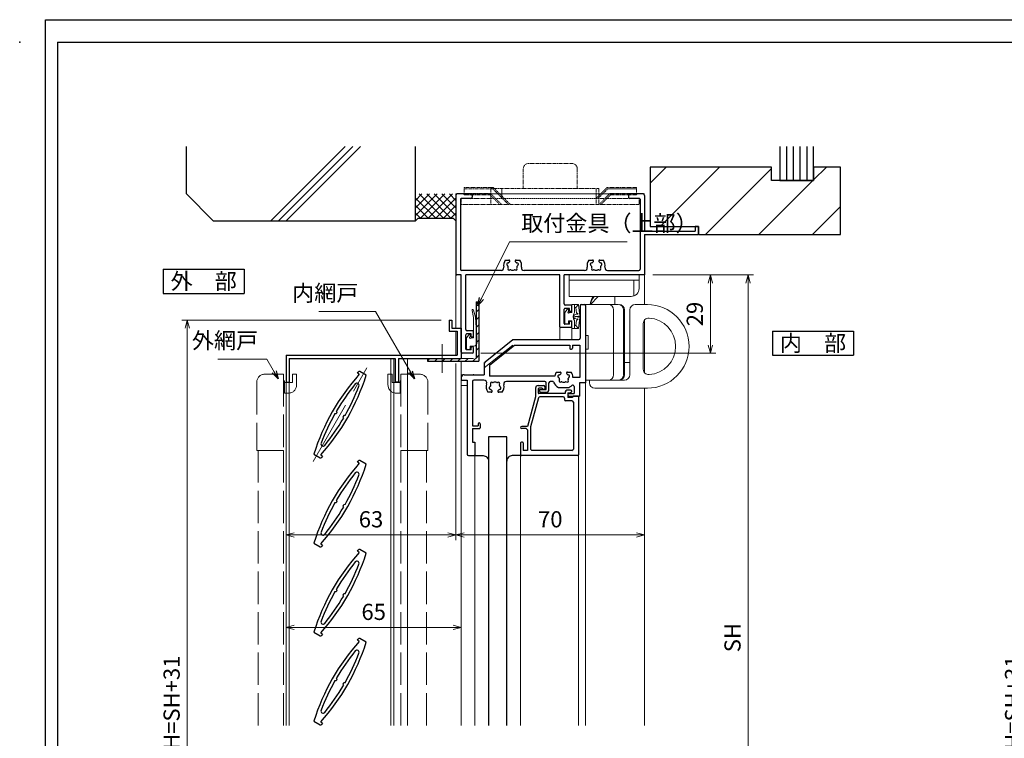
# Model space of a CAD drawing. Units: millimetres. Extents: x 26 to 839, y -5 to 567.
# Drawn here: x 26 to 391, y 300 to 566 of the extents above; entities that cross this region are included whole.
import ezdxf
from ezdxf.enums import TextEntityAlignment as Align

# ---------------------------------------------------------------- set-up
doc = ezdxf.new("R2010")
doc.units = ezdxf.units.MM
doc.header["$MEASUREMENT"] = 0
for name, pattern in [('ACAD_ISO02W100', [15, 12, -3]), ('ACAD_ISO04W100', [30, 24, -3, 0, -3]), ('DASHED', [0.75, 0.5, -0.25])]:
    doc.linetypes.add(name, pattern=pattern)
doc.layers.get('0').update_dxf_attribs({"lineweight": 25})
doc.layers.get('Defpoints').update_dxf_attribs({"lineweight": 25})
for name, color, linetype, lineweight in [('003', 2, 'Continuous', 25), ('006', 4, 'ACAD_ISO04W100', 20), ('007', 4, 'ACAD_ISO02W100', 20), ('010', 4, 'Continuous', 20), ('TOS_K1', 3, 'Continuous', 20), ('TOS_K2', 2, 'DASHED', 9), ('TOS_M1', 7, 'Continuous', 9), ('TOS_S3', 21, 'Continuous', 20), ('TOS_zGL', 6, 'Continuous', 30), ('TOS_zSR', 6, 'Continuous', 30)]:
    doc.layers.add(name, color=color, linetype=linetype, lineweight=lineweight)
for name, color, linetype in [('_0-0_図枠', 7, 'Continuous'), ('TOS_S1', 4, 'Continuous'), ('YSS_H19_K', 3, 'Continuous')]:
    doc.layers.add(name, color=color, linetype=linetype)
doc.styles.add('AT_VECTOR', font='romans.shx', dxfattribs={"bigfont": 'extfont.shx'})
doc.styles.add('DIM', font='romans.shx', dxfattribs={"width": 0.75, "bigfont": 'extfont.shx'})
doc.dimstyles.new('DIM', dxfattribs={"dimscale": 2, "dimtxt": 3, "dimasz": 1.5, "dimexe": 1, "dimexo": 1.5, "dimgap": 1, "dimtad": 1, "dimdsep": 46, "dimtxsty": 'DIM', "dimblk": 'OPEN30', "dimcen": 0, "dimclrd": 4, "dimclre": 4, "dimclrt": 7, "dimadec": 0, "dimazin": 0, "dimtfac": 1, "dimtmove": 0, "dimatfit": 3, "dimldrblk": 'OPEN30', "dimfxl": 0, "dimlwd": 20, "dimlwe": 20, "dimarcsym": 0})

# ---------------------------------------------------------------- blocks, each defined once
blk = doc.blocks.new('_Open30')
at = {"color": 0, "linetype": 'ByBlock', "lineweight": -2}
for p, q in [((-1, 0.27), (0, 0)), ((0, 0), (-1, -0.27)), ((0, 0), (-1, 0))]:
    blk.add_line(p, q, dxfattribs=at)
blk = doc.blocks.new('REF-TO-1Y529', base_point=(96.66, 206.88))
at = {"layer": 'TOS_S1', "ltscale": 0.7}
for p, q in [((26.66, 236.38), (26.66, 207.18)), ((29.46, 236.88), (27.16, 236.88)), ((28.31, 234.93), (28.31, 209.03)), ((32.16, 235.23), (28.61, 235.23)), ((32.16, 236.88), (29.86, 236.88)), ((32.66, 236.38), (32.66, 235.73)), ((90.66, 236.38), (90.66, 235.73)), ((93.46, 236.88), (91.16, 236.88)), ((94.71, 235.23), (91.16, 235.23)), ((96.16, 236.88), (93.86, 236.88)), ((95.01, 234.93), (95.01, 209.03)), ((96.66, 236.38), (96.66, 223.08)), ((96.66, 223.08), (115.46, 223.08)), ((116.66, 224.88), (115.46, 224.88)), ((115.46, 224.88), (115.46, 223.08)), ((116.66, 222.18), (116.66, 224.88)), ((96.66, 221.88), (116.36, 221.88)), ((96.66, 221.88), (96.66, 206.88)), ((43.39, 208.53), (28.81, 208.53)), ((74.39, 208.53), (51.93, 208.53)), ((82.93, 208.53), (94.51, 208.53)), ((28.66, 206.88), (26.96, 206.88)), ((28.66, 178.18), (28.66, 206.88)), ((65.16, 206.88), (30.31, 206.88)), ((30.31, 186.68), (30.31, 206.88)), ((65.16, 187.68), (65.16, 206.88)), ((96.66, 206.88), (66.81, 206.88)), ((66.81, 196.18), (66.81, 206.88)), ((66.81, 188.88), (66.81, 194.18)), ((68.76, 194.48), (67.11, 194.48)), ((69.36, 195.68), (67.31, 195.68)), ((68.76, 193.58), (68.76, 194.48)), ((69.66, 193.78), (69.66, 195.38)), ((69.16, 193.28), (69.06, 193.28)), ((69.36, 187.38), (65.46, 187.38)), ((68.76, 188.58), (67.11, 188.58)), ((68.76, 188.58), (68.76, 189.48)), ((69.16, 189.78), (69.06, 189.78)), ((69.66, 187.68), (69.66, 189.28)), ((30.31, 179.38), (30.31, 184.68)), ((32.26, 184.98), (30.61, 184.98)), ((32.86, 186.18), (30.81, 186.18)), ((32.26, 184.08), (32.26, 184.98)), ((32.66, 183.78), (32.56, 183.78)), ((33.16, 184.28), (33.16, 185.88)), ((32.26, 179.08), (30.61, 179.08)), ((32.26, 179.08), (32.26, 179.98)), ((32.66, 180.28), (32.56, 180.28)), ((33.16, 178.18), (33.16, 179.78)), ((32.86, 177.88), (28.96, 177.88))]:
    blk.add_line(p, q, dxfattribs=at)
at = {"layer": 'TOS_S1'}
for p, q in [((29.46, 236.88), (29.66, 236.68)), ((29.66, 236.68), (29.86, 236.88)), ((93.46, 236.88), (93.66, 236.68)), ((93.66, 236.68), (93.86, 236.88)), ((44.97, 212.38), (46.29, 212.38)), ((49.03, 212.38), (50.35, 212.38)), ((75.97, 212.38), (77.29, 212.38)), ((80.03, 212.38), (81.35, 212.38))]:
    blk.add_line(p, q, dxfattribs=at)
at = {"layer": 'TOS_S1', "ltscale": 0.7}
for centre, radius, start, end in [((27.16, 236.38), 0.5, 90, 180), ((28.61, 234.93), 0.3, 90, 180), ((32.16, 236.38), 0.5, 0, 90), ((32.16, 235.73), 0.5, 270, 0), ((91.16, 236.38), 0.5, 90, 180), ((91.16, 235.73), 0.5, 180, 270), ((94.71, 234.93), 0.3, 0, 90), ((96.16, 236.38), 0.5, 0, 90), ((116.36, 222.18), 0.3, 270, 0), ((28.81, 209.03), 0.5, 180, 270), ((94.51, 209.03), 0.5, 270, 0), ((26.96, 207.18), 0.3, 180, 270), ((67.31, 196.18), 0.5, 180, 270), ((67.11, 194.18), 0.3, 90, 180), ((69.06, 193.58), 0.3, 180, 270), ((69.16, 193.78), 0.5, 270, 0), ((69.36, 195.38), 0.3, 0, 90), ((30.81, 186.68), 0.5, 180, 270), ((65.46, 187.68), 0.3, 180, 270), ((67.11, 188.88), 0.3, 180, 270), ((69.06, 189.48), 0.3, 90, 180), ((69.16, 189.28), 0.5, 0, 90), ((69.36, 187.68), 0.3, 270, 0), ((30.61, 184.68), 0.3, 90, 180), ((32.56, 184.08), 0.3, 180, 270), ((32.66, 184.28), 0.5, 270, 0), ((32.86, 185.88), 0.3, 0, 90), ((30.61, 179.38), 0.3, 180, 270), ((32.56, 179.98), 0.3, 90, 180), ((32.66, 179.78), 0.5, 0, 90), ((28.96, 178.18), 0.3, 180, 270), ((32.86, 178.18), 0.3, 270, 0)]:
    blk.add_arc(centre, radius, start, end, dxfattribs=at)
at = {"layer": 'TOS_S1'}
for centre, radius, start, end in [((47.66, 210.38), 3.35, 143.3436, 191.2682), ((46.29, 212), 0.376, 310.1841, 90), ((49.03, 212), 0.376, 90, 229.8159), ((47.66, 210.38), 3.35, 348.7318, 36.6564), ((78.66, 210.38), 3.35, 143.3436, 191.2682), ((77.29, 212), 0.376, 310.1841, 90), ((80.03, 212), 0.376, 90, 229.8159), ((78.66, 210.38), 3.35, 348.7318, 36.6564), ((43.39, 209.53), 1, 270, 11.2682), ((45.97, 210.83), 0.5, 85.2866, 244.7134), ((45.63, 210.1), 0.3, 7.5799, 64.7134), ((46.42, 209.14), 0.5, 145.2866, 304.7134), ((47.66, 210.38), 1.75, 187.5799, 202.4201), ((46.04, 211.63), 0.3, 265.2866, 322.4201), ((45.77, 209.59), 0.3, 325.2866, 22.4201), ((47.66, 210.38), 1.75, 130.1841, 142.4201), ((46.88, 208.48), 0.3, 67.5799, 124.7134), ((47.66, 210.38), 1.75, 247.5799, 292.4201), ((48.44, 208.48), 0.3, 55.2866, 112.4201), ((48.9, 209.14), 0.5, 235.2866, 34.7134), ((47.66, 210.38), 1.75, 37.5799, 49.8159), ((49.28, 211.63), 0.3, 217.5799, 274.7134), ((49.56, 209.59), 0.3, 157.5799, 214.7134), ((47.66, 210.38), 1.75, 337.5799, 352.4201), ((49.35, 210.83), 0.5, 295.2866, 94.7134), ((49.69, 210.1), 0.3, 115.2866, 172.4201), ((51.93, 209.53), 1, 168.7318, 270), ((74.39, 209.53), 1, 270, 11.2682), ((76.97, 210.83), 0.5, 85.2866, 244.7134), ((76.63, 210.1), 0.3, 7.5799, 64.7134), ((77.42, 209.14), 0.5, 145.2866, 304.7134), ((78.66, 210.38), 1.75, 187.5799, 202.4201), ((77.04, 211.63), 0.3, 265.2866, 322.4201), ((76.77, 209.59), 0.3, 325.2866, 22.4201), ((78.66, 210.38), 1.75, 130.1841, 142.4201), ((77.88, 208.48), 0.3, 67.5799, 124.7134), ((78.66, 210.38), 1.75, 247.5799, 292.4201), ((79.44, 208.48), 0.3, 55.2866, 112.4201), ((79.9, 209.14), 0.5, 235.2866, 34.7134), ((78.66, 210.38), 1.75, 37.5799, 49.8159), ((80.28, 211.63), 0.3, 217.5799, 274.7134), ((80.56, 209.59), 0.3, 157.5799, 214.7134), ((78.66, 210.38), 1.75, 337.5799, 352.4201), ((80.35, 210.83), 0.5, 295.2866, 94.7134), ((80.69, 210.1), 0.3, 115.2866, 172.4201), ((82.93, 209.53), 1, 168.7318, 270)]:
    blk.add_arc(centre, radius, start, end, dxfattribs=at)
blk = doc.blocks.new('REF-TO-1Y759', base_point=(25.4, 95.22))
at = {"layer": 'TOS_S1', "ltscale": 0.7}
for p, q in [((31.9, 121.22), (33.9, 121.22)), ((34.4, 120.72), (34.4, 120.02)), ((30.9, 117.02), (27.9, 106.02)), ((30.9, 120.22), (30.9, 117.02)), ((31.9, 119.92), (31.9, 118.52)), ((33.4, 120.22), (32.2, 120.22)), ((41.9, 118.22), (32.2, 118.22)), ((41.2, 117.02), (32.53, 117.02)), ((33.4, 120.22), (33.4, 119.72)), ((34.1, 119.72), (33.4, 119.72)), ((41.9, 118.52), (41.9, 118.22)), ((43.9, 119.52), (42.9, 119.52)), ((42.9, 118.52), (43.7, 118.52)), ((42.9, 118.52), (42.9, 116.72)), ((43.7, 118.52), (44.4, 118.82)), ((44.4, 118.82), (44.4, 119.02)), ((44.6, 116.92), (44.6, 116.72)), ((46.9, 117.22), (44.9, 117.22)), ((46.9, 117.22), (46.9, 95.52)), ((32.04, 116.65), (29.1, 105.86)), ((41.7, 116.52), (41.7, 116.02)), ((44.45, 115.52), (42.2, 115.52)), ((44.6, 116.72), (42.9, 116.72)), ((44.95, 115.02), (44.95, 97.67)), ((27.9, 106.02), (25.8, 106.02)), ((25.4, 105.62), (25.4, 105.62)), ((27.4, 105.22), (25.8, 105.22)), ((27.9, 104.72), (27.9, 97.17)), ((29.1, 105.86), (29.1, 97.67)), ((25.4, 99.92), (25.4, 95.52)), ((26.1, 100.22), (25.7, 100.22)), ((26.4, 99.92), (26.4, 97.17)), ((46.6, 95.22), (25.7, 95.22)), ((27.9, 97.17), (26.4, 97.17)), ((44.45, 97.17), (29.6, 97.17))]:
    blk.add_line(p, q, dxfattribs=at)
for centre, radius, start, end in [((31.9, 120.22), 1, 90, 180), ((33.9, 120.72), 0.5, 0, 90), ((32.2, 119.92), 0.3, 90, 180), ((32.2, 118.52), 0.3, 180, 270), ((32.53, 116.52), 0.5, 90, 164.7449), ((34.1, 120.02), 0.3, 270, 0), ((41.2, 116.52), 0.5, 0, 90), ((42.9, 118.52), 1, 90, 180), ((43.9, 119.02), 0.5, 0, 90), ((44.9, 116.92), 0.3, 90, 180), ((42.2, 116.02), 0.5, 180, 270), ((44.45, 115.02), 0.5, 0, 90), ((25.8, 105.62), 0.4, 90, 180), ((25.8, 105.62), 0.4, 180, 270), ((27.4, 104.72), 0.5, 0, 90), ((25.7, 99.92), 0.3, 90, 180), ((26.1, 99.92), 0.3, 0, 90), ((25.7, 95.52), 0.3, 180, 270), ((29.6, 97.67), 0.5, 180, 270), ((44.45, 97.67), 0.5, 270, 0), ((46.6, 95.52), 0.3, 270, 0)]:
    blk.add_arc(centre, radius, start, end, dxfattribs=at)
blk = doc.blocks.new('REF-TO-1Y762', base_point=(67.46, 185.46))
at = {"layer": 'TOS_S1', "ltscale": 0.7}
for p, q in [((107.01, 241.46), (108.16, 241.46)), ((108.46, 241.16), (108.46, 212.46)), ((106.51, 240.96), (106.51, 228.96)), ((71.34, 220.26), (81.51, 228.46)), ((72.96, 219), (82.21, 226.46)), ((81.51, 228.46), (106.01, 228.46)), ((82.21, 226.46), (102.66, 226.46)), ((102.66, 226.46), (102.66, 225.26)), ((103.66, 226.46), (106.46, 226.46)), ((103.66, 226.46), (103.66, 225.26)), ((106.46, 226.46), (106.46, 214.46)), ((102.96, 224.96), (103.36, 224.96)), ((70.96, 219.48), (70.96, 215.46)), ((72.96, 219), (72.96, 214.96)), ((62.46, 214.46), (62.46, 213.46)), ((62.46, 213.46), (64.66, 213.46)), ((63.46, 215.46), (70.96, 215.46)), ((64.66, 213.46), (64.66, 185.96)), ((66.61, 212.96), (66.61, 196.46)), ((70.87, 213.46), (67.11, 213.46)), ((97.15, 214.96), (72.96, 214.96)), ((93.46, 212.96), (79.19, 212.96)), ((93.96, 209.96), (93.96, 212.46)), ((94.96, 209.96), (94.96, 212.46)), ((96.2, 212.96), (95.46, 212.96)), ((106.46, 214.46), (103.81, 214.46)), ((106.26, 212.46), (106.26, 207.46)), ((108.46, 212.46), (106.26, 212.46)), ((91.46, 209.96), (93.96, 209.96)), ((91.46, 209.46), (91.46, 209.96)), ((91.96, 208.96), (93.96, 208.96)), ((98.47, 210.76), (102.45, 210.76)), ((101.96, 208.46), (104.26, 208.46)), ((101.96, 208.46), (101.96, 207.96)), ((104.26, 211.11), (104.26, 208.46)), ((102.46, 207.46), (106.26, 207.46)), ((68.66, 197.26), (68.66, 196.46)), ((69.46, 197.26), (69.46, 195.76)), ((66.61, 196.46), (68.66, 196.46)), ((66.61, 195.46), (69.16, 195.46)), ((66.61, 195.46), (66.61, 190.46)), ((66.61, 190.46), (67.46, 190.46)), ((67.46, 190.46), (67.46, 185.76)), ((65.16, 185.46), (67.16, 185.46))]:
    blk.add_line(p, q, dxfattribs=at)
at = {"layer": 'TOS_S1'}
for p, q in [((97.77, 216.46), (99.09, 216.46)), ((101.83, 216.46), (103.15, 216.46)), ((73.59, 208.96), (72.27, 208.96)), ((77.65, 208.96), (76.33, 208.96))]:
    blk.add_line(p, q, dxfattribs=at)
at = {"layer": 'TOS_S1', "ltscale": 0.7}
for centre, radius, start, end in [((107.01, 240.96), 0.5, 90, 180), ((108.16, 241.16), 0.3, 0, 90), ((106.01, 228.96), 0.5, 270, 0), ((102.96, 225.26), 0.3, 180, 270), ((103.36, 225.26), 0.3, 270, 0), ((71.96, 219.48), 1, 128.5271, 180), ((63.46, 214.46), 1, 90, 180), ((67.11, 212.96), 0.5, 90, 180), ((93.46, 212.46), 0.5, 0, 90), ((95.46, 212.46), 0.5, 90, 180), ((96.2, 212.46), 0.5, 25.1843, 90), ((100.46, 214.46), 4.2, 205.1843, 241.7575), ((91.96, 209.46), 0.5, 180, 270), ((93.96, 209.96), 1, 270, 0), ((100.46, 214.46), 4.2, 298.2425, 314.598), ((103.76, 211.11), 0.5, 0, 134.598), ((102.46, 207.96), 0.5, 180, 270), ((69.06, 197.26), 0.4, 0, 180), ((69.16, 195.76), 0.3, 270, 0), ((65.16, 185.96), 0.5, 180, 270), ((67.16, 185.76), 0.3, 270, 0)]:
    blk.add_arc(centre, radius, start, end, dxfattribs=at)
at = {"layer": 'TOS_S1'}
for centre, radius, start, end in [((100.46, 214.46), 3.35, 143.3436, 171.4163), ((98.84, 215.71), 0.3, 265.2866, 322.4201), ((100.46, 214.46), 1.75, 130.1841, 142.4201), ((99.09, 216.08), 0.376, 310.1841, 90), ((101.83, 216.08), 0.376, 90, 229.8159), ((100.46, 214.46), 1.75, 37.5799, 49.8159), ((102.09, 215.71), 0.3, 217.5799, 274.7134), ((100.46, 214.46), 3.35, 0, 36.6564), ((70.87, 212.46), 1, 339.8287, 90), ((74.96, 210.96), 3.35, 159.8287, 216.6564), ((73.72, 212.2), 0.5, 55.2866, 214.7134), ((73.06, 211.74), 0.3, 337.5799, 34.7134), ((74.18, 212.86), 0.3, 235.2866, 292.4201), ((74.96, 210.96), 1.75, 67.5799, 112.4201), ((75.74, 212.86), 0.3, 247.5799, 304.7134), ((76.2, 212.2), 0.5, 325.2866, 124.7134), ((76.85, 211.74), 0.3, 145.2866, 202.4201), ((79.19, 211.96), 1, 90, 193.2903), ((98.77, 214.91), 0.5, 85.2866, 244.7134), ((98.43, 214.19), 0.3, 7.5799, 64.7134), ((99.22, 213.22), 0.5, 145.2866, 304.7134), ((100.46, 214.46), 1.75, 187.5799, 202.4201), ((98.57, 213.68), 0.3, 325.2866, 22.4201), ((99.68, 212.57), 0.3, 67.5799, 124.7134), ((100.46, 214.46), 1.75, 247.5799, 292.4201), ((101.24, 212.57), 0.3, 55.2866, 112.4201), ((101.7, 213.22), 0.5, 235.2866, 34.7134), ((102.36, 213.68), 0.3, 157.5799, 214.7134), ((100.46, 214.46), 1.75, 337.5799, 352.4201), ((102.15, 214.91), 0.5, 295.2866, 94.7134), ((102.49, 214.19), 0.3, 115.2866, 172.4201), ((73.27, 210.51), 0.5, 115.2866, 274.7134), ((72.93, 211.23), 0.3, 295.2866, 352.4201), ((74.96, 210.96), 1.75, 157.5799, 172.4201), ((73.33, 209.71), 0.3, 37.5799, 94.7134), ((74.96, 210.96), 1.75, 217.5799, 229.8159), ((73.59, 209.34), 0.376, 270, 49.8159), ((76.33, 209.34), 0.376, 130.1841, 270), ((74.96, 210.96), 1.75, 310.1841, 322.4201), ((76.58, 209.71), 0.3, 85.2866, 142.4201), ((74.96, 210.96), 1.75, 7.5799, 22.4201), ((76.65, 210.51), 0.5, 265.2866, 64.7134), ((76.99, 211.23), 0.3, 187.5799, 244.7134), ((74.96, 210.96), 3.35, 323.3436, 13.2903)]:
    blk.add_arc(centre, radius, start, end, dxfattribs=at)
blk = doc.blocks.new('REF-BZW-380', base_point=(141.51, 25.13, 0))
at = {"layer": 'TOS_S3', "color": 21, "ltscale": 0.7, "extrusion": (1.22465e-16, 5.26316e-09, -1)}
for p, q in [((132.36, 21.76, 0), (129.73, 22.46, 0)), ((132.43, 22.53, 0), (129.88, 23.06)), ((139.96, 22.53, 0), (132.43, 22.53, 0)), ((139.96, 25.13, 0), (138.87, 24.27, 0)), ((139.66, 23.73, 0), (139.06, 23.73, 0)), ((143.96, 25.13, 0), (139.96, 25.13, 0)), ((139.96, 23.43, 0), (139.96, 22.53, 0)), ((143.06, 23.73, 0), (143.06, 22.33, 0)), ((143.96, 23.73, 0), (143.06, 23.73, 0)), ((144.26, 24.03, 0), (144.26, 24.83, 0)), ((139.96, 21.33, 0), (132.36, 21.76, 0)), ((142.06, 21.33, 0), (139.96, 21.33, 0))]:
    blk.add_line(p, q, dxfattribs=at)
for centre, radius, start, end in [((-129.81, 22.76, 0), 0.308, 284.9285, 101.6888), ((-139.06, 24.03, 0), 0.3, 270, 51.475), ((-139.96, 23.73, 0), 0.3, 0, 270), ((-142.06, 22.33, 0), 1, 180, 270), ((-143.96, 24.83, 0), 0.3, 90, 180), ((-143.96, 24.03, 0), 0.3, 180, 270)]:
    blk.add_arc(centre, radius, start, end, dxfattribs=at)
blk = doc.blocks.new('REF-BUP-208', base_point=(29.49, 260.87))
at = {"layer": 'TOS_S3', "ltscale": 0.7}
for p, q in [((36.44, 260.87), (10.44, 260.87)), ((10.44, 260.87), (10.44, 252.87)), ((36.44, 255.87), (36.44, 260.87)), ((34.44, 258.87), (10.44, 258.87)), ((34.44, 258.87), (34.44, 253.05)), ((34.44, 258.87), (36.44, 258.87)), ((33.44, 252.87), (10.44, 252.87))]:
    blk.add_line(p, q, dxfattribs=at)
blk.add_arc((33.44, 255.87), 3, 270, 0, dxfattribs=at)
blk = doc.blocks.new('REF-SPJ-055', base_point=(6.6, 366.71))
at = {"layer": 'TOS_S3'}
for p, q in [((8.49, 386.71), (11.42, 389.71)), ((17.6, 389.71), (17.6, 386.71)), ((6.6, 386.71), (6.6, 358.71)), ((6.6, 386.71), (18.79, 386.71)), ((17.1, 384.71), (17.1, 360.71)), ((20.79, 384.71), (20.79, 360.71)), ((20.79, 384.71), (20.79, 360.71)), ((21.1, 384.71), (21.1, 360.71)), ((23.1, 384.71), (23.1, 360.71)), ((25.1, 386.71), (29.6, 386.71)), ((28.1, 379.7), (28.1, 362.73)), ((6.6, 375.21), (7.6, 375.21)), ((7.6, 375.21), (7.6, 370.21)), ((6.6, 370.21), (7.6, 370.21)), ((21.1, 365.21), (23.1, 365.21)), ((6.6, 358.71), (21.1, 358.71)), ((7.1, 358.71), (14.6, 358.71)), ((8.1, 358.71), (8.1, 357.71)), ((10.1, 355.71), (29.6, 355.71))]:
    blk.add_line(p, q, dxfattribs=at)
for centre, radius, start, end in [((19.64, 384.33), 11.55, 152.2521, 168.1186), ((20.93, 382.48), 13.26, 146.9498, 161.393), ((15.1, 384.71), 2, 0, 90), ((18.79, 384.71), 2, 0, 90), ((18.79, 384.71), 2, 0, 90), ((19.1, 384.71), 2, 0, 90), ((25.1, 384.71), 2, 90, 180), ((29.6, 371.21), 15.5, 270, 90), ((30.1, 379.7), 2, 86.6277, 180), ((29.6, 371.21), 10.5, 273.3723, 86.6277), ((30.1, 362.73), 2, 180, 273.3723), ((15.1, 360.71), 2, 270, 0), ((18.79, 360.71), 2, 270, 0), ((18.79, 360.71), 2, 270, 0), ((19.1, 360.71), 2, 270, 0), ((21.1, 360.71), 2, 270, 0), ((10.1, 357.71), 2, 180, 270)]:
    blk.add_arc(centre, radius, start, end, dxfattribs=at)
blk = doc.blocks.new('REF-BZW-364', base_point=(23.72, 261.31))
at = {"layer": 'TOS_S3', "ltscale": 0.7}
for p, q in [((18.55, 261.72), (19.04, 265.59)), ((21.37, 265.76), (19.11, 265.76)), ((20.03, 264.66), (19.18, 265.65)), ((19.79, 262.76), (20.03, 264.66)), ((20.37, 264.66), (20.03, 264.66)), ((20.52, 262.81), (20.52, 265.76)), ((21.52, 262.86), (21.52, 265.61)), ((22.72, 263.16), (22.72, 263.76)), ((24.12, 262.86), (23.25, 263.95)), ((18.54, 260.9), (19.04, 257.03)), ((19.06, 261.48), (20, 261.31)), ((19.06, 261.15), (20, 261.31)), ((20.45, 262), (19.6, 262.31)), ((20.45, 260.62), (19.6, 260.32)), ((19.79, 259.87), (20.03, 257.96)), ((20.52, 259.81), (20.52, 256.86)), ((20.84, 261.46), (20.61, 261.87)), ((20.84, 261.17), (20.61, 260.76)), ((22.42, 262.86), (21.52, 262.86)), ((21.52, 259.76), (21.52, 257.01)), ((22.72, 259.76), (21.52, 259.76)), ((22.72, 258.86), (22.72, 259.76)), ((24.12, 258.86), (24.12, 262.86)), ((21.37, 256.86), (19.11, 256.86)), ((20.03, 257.96), (19.18, 256.98)), ((20.37, 257.96), (20.03, 257.96)), ((23.02, 258.56), (23.82, 258.56))]:
    blk.add_line(p, q, dxfattribs=at)
for centre, radius, start, end in [((19.33, 265.56), 0.3, 137.3403, 172.8121), ((20.37, 264.51), 0.15, 0, 90), ((21.37, 265.61), 0.15, 0, 90), ((22.72, 262.86), 0.3, 180, 90), ((23.02, 263.76), 0.3, 38.525, 180), ((18.8, 261.6), 0.285, 154.2041, 335.4108), ((18.8, 261.03), 0.285, 24.5892, 205.7959), ((19.44, 262.35), 0.17, 57.2762, 343.8534), ((19.44, 260.27), 0.17, 16.1466, 302.7238), ((19.49, 262.79), 0.3, 277.5936, 352.8121), ((19.49, 259.83), 0.3, 7.1879, 82.4064), ((20.2, 260.96), 0.4, 60.9732, 119.0268), ((20.2, 261.66), 0.4, 240.9732, 299.0268), ((20.35, 261.72), 0.3, 29.0268, 70.4511), ((20.35, 260.91), 0.3, 289.5489, 330.9732), ((18.52, 261.31), 2.5, 323.1301, 36.8699), ((20.58, 261.31), 0.3, 330.9732, 29.0268), ((19.26, 257.03), 0.222, 179.9536, 229.4914), ((20.37, 258.11), 0.15, 270, 0), ((21.37, 257.01), 0.15, 270, 0), ((23.02, 258.86), 0.3, 180, 270), ((23.82, 258.86), 0.3, 270, 0)]:
    blk.add_arc(centre, radius, start, end, dxfattribs=at)
blk = doc.blocks.new('*D142')
at = {"layer": '003', "color": 4, "lineweight": 20}
for p, q in [((182.31, 454.87), (86.13, 454.87)), ((88.13, 451.87), (88.13, 157.87)), ((182.31, 154.87), (86.13, 154.87))]:
    blk.add_line(p, q, dxfattribs=at)
at = {"layer": 'Defpoints', "color": 0}
for p in [(185.31, 454.87), (88.13, 154.87), (185.31, 154.87)]:
    blk.add_point(p, dxfattribs=at)
at = {"layer": '003', "color": 4, "lineweight": 20, "xscale": 3, "yscale": 3, "zscale": 3}
for p, rotation in [((88.13, 454.87), 90), ((88.13, 154.87), 270)]:
    blk.add_blockref('_Open30', p, dxfattribs=dict(at, rotation=rotation))
at = {"layer": '003', "color": 7, "insert": (83.13, 304.87), "char_height": 6, "attachment_point": 5, "rotation": 90, "style": 'DIM'}
blk.add_mtext('製品H=SH+31', dxfattribs=at)
blk = doc.blocks.new('*D144')
at = {"layer": '003', "color": 4, "lineweight": 20}
for p, q in [((260.81, 471.67), (298.18, 471.67)), ((296.18, 205.71), (296.18, 468.67)), ((278.61, 202.71), (298.18, 202.71))]:
    blk.add_line(p, q, dxfattribs=at)
at = {"layer": 'Defpoints', "color": 0}
for p in [(257.81, 471.67), (296.18, 471.67), (275.61, 202.71)]:
    blk.add_point(p, dxfattribs=at)
at = {"layer": '003', "color": 4, "lineweight": 20, "xscale": 3, "yscale": 3, "zscale": 3}
for p, rotation in [((296.18, 471.67), 90), ((296.18, 202.71), 270)]:
    blk.add_blockref('_Open30', p, dxfattribs=dict(at, rotation=rotation))
at = {"layer": '003', "color": 7, "insert": (291.18, 337.19), "char_height": 6, "attachment_point": 5, "rotation": 90, "style": 'DIM'}
blk.add_mtext('SH', dxfattribs=at)
blk = doc.blocks.new('*D145')
at = {"layer": '003', "color": 4, "lineweight": 20}
for p, q in [((260.81, 471.67), (284.18, 471.67)), ((282.18, 468.67), (282.18, 445.67)), ((197.01, 442.67), (284.18, 442.67))]:
    blk.add_line(p, q, dxfattribs=at)
at = {"layer": 'Defpoints', "color": 0}
for p in [(257.81, 471.67), (194.01, 442.67), (282.18, 442.67)]:
    blk.add_point(p, dxfattribs=at)
at = {"layer": '003', "color": 4, "lineweight": 20, "xscale": 3, "yscale": 3, "zscale": 3}
for p, rotation in [((282.18, 471.67), 90), ((282.18, 442.67), 270)]:
    blk.add_blockref('_Open30', p, dxfattribs=dict(at, rotation=rotation))
at = {"layer": '003', "color": 7, "insert": (277.18, 457.17), "char_height": 6, "attachment_point": 5, "rotation": 90, "style": 'DIM'}
blk.add_mtext('29', dxfattribs=at)
blk = doc.blocks.new('*D146')
at = {"layer": '003', "color": 4, "lineweight": 20}
for p, q in [((124.81, 428.87), (124.81, 338.96)), ((189.81, 370.16), (189.81, 338.96)), ((127.81, 340.96), (186.81, 340.96))]:
    blk.add_line(p, q, dxfattribs=at)
at = {"layer": 'Defpoints', "color": 0}
for p in [(124.81, 431.87), (189.81, 373.16), (189.81, 340.96)]:
    blk.add_point(p, dxfattribs=at)
at = {"layer": '003', "color": 4, "lineweight": 20, "xscale": 3, "yscale": 3, "zscale": 3, "rotation": 180}
blk.add_blockref('_Open30', (124.81, 340.96), dxfattribs=at)
at = {"layer": '003', "color": 4, "lineweight": 20, "xscale": 3, "yscale": 3, "zscale": 3}
blk.add_blockref('_Open30', (189.81, 340.96), dxfattribs=at)
at = {"layer": '003', "color": 7, "insert": (157.31, 345.96), "char_height": 6, "attachment_point": 5, "style": 'DIM'}
blk.add_mtext('65', dxfattribs=at)
blk = doc.blocks.new('*D147')
at = {"layer": '003', "color": 4, "lineweight": 20}
for p, q in [((187.81, 438.87), (187.81, 373.29)), ((124.81, 428.87), (124.81, 373.29)), ((127.81, 375.29), (184.81, 375.29))]:
    blk.add_line(p, q, dxfattribs=at)
at = {"layer": 'Defpoints', "color": 0}
for p in [(187.81, 441.87), (124.81, 431.87), (187.81, 375.29)]:
    blk.add_point(p, dxfattribs=at)
at = {"layer": '003', "color": 4, "lineweight": 20, "xscale": 3, "yscale": 3, "zscale": 3, "rotation": 180}
blk.add_blockref('_Open30', (124.81, 375.29), dxfattribs=at)
at = {"layer": '003', "color": 4, "lineweight": 20, "xscale": 3, "yscale": 3, "zscale": 3}
blk.add_blockref('_Open30', (187.81, 375.29), dxfattribs=at)
at = {"layer": '003', "color": 7, "insert": (156.31, 380.29), "char_height": 6, "attachment_point": 5, "style": 'DIM'}
blk.add_mtext('63', dxfattribs=at)
blk = doc.blocks.new('*D148')
at = {"layer": '003', "color": 4, "lineweight": 20}
for p, q in [((187.81, 438.87), (187.81, 373.29)), ((257.81, 426.67), (257.81, 373.29)), ((190.81, 375.29), (254.81, 375.29))]:
    blk.add_line(p, q, dxfattribs=at)
at = {"layer": 'Defpoints', "color": 0}
for p in [(187.81, 441.87), (257.81, 429.67), (257.81, 375.29)]:
    blk.add_point(p, dxfattribs=at)
at = {"layer": '003', "color": 4, "lineweight": 20, "xscale": 3, "yscale": 3, "zscale": 3, "rotation": 180}
blk.add_blockref('_Open30', (187.81, 375.29), dxfattribs=at)
at = {"layer": '003', "color": 4, "lineweight": 20, "xscale": 3, "yscale": 3, "zscale": 3}
blk.add_blockref('_Open30', (257.81, 375.29), dxfattribs=at)
at = {"layer": '003', "color": 7, "insert": (222.81, 380.29), "char_height": 6, "attachment_point": 5, "style": 'DIM'}
blk.add_mtext('70', dxfattribs=at)
blk = doc.blocks.new('*D149')
at = {"layer": '003', "color": 4, "lineweight": 20}
for p, q in [((494.44, 454.87), (398.25, 454.87)), ((400.25, 451.87), (400.25, 157.87)), ((494.44, 154.87), (398.25, 154.87))]:
    blk.add_line(p, q, dxfattribs=at)
at = {"layer": 'Defpoints', "color": 0}
for p in [(497.44, 454.87), (400.25, 154.87), (497.44, 154.87)]:
    blk.add_point(p, dxfattribs=at)
at = {"layer": '003', "color": 4, "lineweight": 20, "xscale": 3, "yscale": 3, "zscale": 3}
for p, rotation in [((400.25, 454.87), 90), ((400.25, 154.87), 270)]:
    blk.add_blockref('_Open30', p, dxfattribs=dict(at, rotation=rotation))
at = {"layer": '003', "color": 7, "insert": (395.25, 304.87), "char_height": 6, "attachment_point": 5, "rotation": 90, "style": 'DIM'}
blk.add_mtext('製品H=SH+31', dxfattribs=at)

msp = doc.modelspace()

# ---------------------------------------------------------------- linework, layer by layer
for p, q in [((87.812, 501.672), (87.812, 519.3)), ((119.155, 491.672), (146.783, 519.3)), ((121.975, 491.672), (149.603, 519.3)), ((124.795, 491.672), (152.423, 519.3)), ((172.812, 491.672), (172.812, 519.3)), ((172.812, 499.602), (172.812, 512.512)), ((87.812, 501.672), (97.812, 491.672)), ((172.812, 496.486), (177.998, 501.672)), ((172.812, 493.657), (180.827, 501.672)), ((172.812, 499.314), (175.17, 501.672)), ((183.141, 492.672), (174.141, 501.672)), ((174.655, 492.672), (183.655, 501.672)), ((185.969, 492.672), (176.969, 501.672)), ((177.484, 492.672), (186.484, 501.672)), ((187.812, 493.657), (179.797, 501.672)), ((187.812, 496.486), (182.626, 501.672)), ((187.812, 499.314), (185.454, 501.672)), ((180.312, 492.672), (172.812, 500.172)), ((177.484, 492.672), (172.812, 497.343)), ((180.312, 492.672), (187.812, 500.172)), ((183.141, 492.672), (187.812, 497.343)), ((174.655, 492.672), (172.812, 494.515)), ((185.969, 492.672), (187.812, 494.515)), ((97.812, 491.672), (172.812, 491.672)), ((173.812, 492.672), (172.812, 491.672)), ((173.812, 492.672), (186.812, 492.672)), ((186.812, 492.672), (187.812, 491.672))]:
    msp.add_line(p, q)
at = {"color": 255}
msp.add_line((277.812, 486.672), (277.812, 489.672), dxfattribs=at)
at = {"layer": '003'}
for p, q in [((79.244, 473.827), (109.244, 473.827)), ((79.244, 473.827), (79.244, 464.827)), ((109.244, 473.827), (109.244, 464.827)), ((79.244, 464.827), (109.244, 464.827)), ((195.312, 461.672), (196.312, 461.672)), ((195.312, 461.672), (195.312, 440.672)), ((196.312, 461.657), (195.312, 460.657)), ((196.312, 461.672), (196.312, 439.672)), ((196.312, 458.829), (195.312, 457.829)), ((185.312, 454.872), (185.312, 450.872)), ((185.312, 454.872), (186.312, 454.872)), ((186.312, 454.872), (186.312, 451.872)), ((196.312, 456), (195.312, 455)), ((196.312, 453.172), (195.312, 452.172)), ((185.312, 450.872), (188.312, 450.872)), ((186.312, 451.872), (189.812, 451.872)), ((188.312, 450.872), (188.312, 441.872)), ((189.812, 451.872), (189.812, 440.672)), ((196.312, 450.343), (195.312, 449.343)), ((305.26, 450.857), (335.26, 450.857)), ((305.26, 450.857), (305.26, 441.857)), ((335.26, 450.857), (335.26, 441.857)), ((196.312, 447.515), (195.312, 446.515)), ((196.312, 444.687), (195.312, 443.687)), ((124.812, 441.872), (188.312, 441.872)), ((124.812, 441.872), (124.812, 431.872)), ((126.012, 440.672), (165.312, 440.672)), ((126.012, 440.672), (126.012, 431.872)), ((165.312, 440.672), (165.312, 431.872)), ((166.512, 440.672), (189.812, 440.672)), ((166.512, 440.672), (166.512, 431.872)), ((178.155, 440.672), (177.312, 439.829)), ((177.312, 440.672), (177.312, 439.672)), ((177.312, 439.672), (196.312, 439.672)), ((180.984, 440.672), (179.984, 439.672)), ((183.812, 440.672), (182.812, 439.672)), ((186.641, 440.672), (185.641, 439.672)), ((189.469, 440.672), (188.469, 439.672)), ((192.297, 440.672), (191.297, 439.672)), ((195.126, 440.672), (194.126, 439.672)), ((196.312, 441.858), (195.312, 440.858)), ((305.26, 441.857), (335.26, 441.857)), ((151.243, 435.207), (151.493, 435.64)), ((151.926, 434.814), (151.243, 435.207)), ((154.514, 434.474), (152.176, 435.823)), ((124.812, 431.872), (126.012, 431.872)), ((166.512, 431.872), (165.312, 431.872)), ((135.11, 405.262), (137.448, 403.913)), ((137.699, 404.922), (138.381, 404.529)), ((138.381, 404.529), (138.131, 404.096)), ((151.243, 402.207), (151.493, 402.64)), ((151.926, 401.814), (151.243, 402.207)), ((154.514, 401.474), (152.176, 402.823)), ((135.11, 372.262), (137.448, 370.913)), ((137.699, 371.922), (138.381, 371.529)), ((138.381, 371.529), (138.131, 371.096)), ((151.243, 369.207), (151.493, 369.64)), ((151.926, 368.814), (151.243, 369.207)), ((154.514, 368.474), (152.176, 369.823)), ((135.11, 339.262), (137.448, 337.913)), ((137.699, 338.922), (138.381, 338.529)), ((138.381, 338.529), (138.131, 338.096)), ((151.243, 336.207), (151.493, 336.64)), ((151.926, 335.814), (151.243, 336.207)), ((154.514, 335.474), (152.176, 336.823)), ((135.11, 306.262), (137.448, 304.913)), ((137.699, 305.922), (138.381, 305.529)), ((138.381, 305.529), (138.131, 305.096))]:
    msp.add_line(p, q, dxfattribs=at)
for centre, radius, start, end in [((212.795, 380.618), 81.5, 138.3195, 162.39933), ((151.926, 435.39), 0.5, 60, 150), ((76.829, 459.118), 81.5, 318.3195, 342.39933), ((212.795, 380.618), 80.3, 140.90275, 149.57188), ((151.097, 430.754), 0.8, 339.09725, 140.90275), ((76.829, 459.118), 80.3, 330.42812, 339.09725), ((212.795, 380.618), 80.3, 150.42812, 159.09725), ((143.158, 420.823), 0.611, 250.64198, 49.35802), ((76.829, 459.118), 80.3, 320.90275, 329.57188), ((146.467, 418.913), 0.611, 70.64198, 229.35802), ((138.527, 408.982), 0.8, 159.09725, 320.90275), ((212.795, 347.618), 81.5, 138.3195, 162.39933), ((137.698, 404.346), 0.5, 240, 330), ((151.926, 402.39), 0.5, 60, 150), ((76.829, 426.118), 81.5, 318.3195, 342.39933), ((212.795, 347.618), 80.3, 140.90275, 149.57188), ((151.097, 397.754), 0.8, 339.09725, 140.90275), ((76.829, 426.118), 80.3, 330.42812, 339.09725), ((212.795, 347.618), 80.3, 150.42812, 159.09725), ((143.158, 387.823), 0.611, 250.64198, 49.35802), ((76.829, 426.118), 80.3, 320.90275, 329.57188), ((146.467, 385.913), 0.611, 70.64198, 229.35802), ((138.527, 375.982), 0.8, 159.09725, 320.90275), ((137.698, 371.346), 0.5, 240, 330), ((151.926, 369.39), 0.5, 60, 150), ((212.795, 314.618), 81.5, 138.3195, 162.39933), ((76.829, 393.118), 81.5, 318.3195, 342.39933), ((212.795, 314.618), 80.3, 140.90275, 149.57188), ((151.097, 364.754), 0.8, 339.09725, 140.90275), ((76.829, 393.118), 80.3, 330.42812, 339.09725), ((143.158, 354.823), 0.611, 250.64198, 49.35802), ((212.795, 314.618), 80.3, 150.42812, 159.09725), ((76.829, 393.118), 80.3, 320.90275, 329.57188), ((146.467, 352.913), 0.611, 70.64198, 229.35802), ((138.527, 342.982), 0.8, 159.09725, 320.90275), ((137.698, 338.346), 0.5, 240, 330), ((151.926, 336.39), 0.5, 60, 150), ((212.795, 281.618), 81.5, 138.3195, 162.39933), ((76.829, 360.118), 81.5, 318.3195, 342.39933), ((151.097, 331.754), 0.8, 339.09725, 140.90275), ((212.795, 281.618), 80.3, 140.90275, 149.57188), ((76.829, 360.118), 80.3, 330.42812, 339.09725), ((143.158, 321.823), 0.611, 250.64198, 49.35802), ((212.795, 281.618), 80.3, 150.42812, 159.09725), ((76.829, 360.118), 80.3, 320.90275, 329.57188), ((146.467, 319.913), 0.611, 70.64198, 229.35802), ((138.527, 309.982), 0.8, 159.09725, 320.90275), ((137.698, 305.346), 0.5, 240, 330)]:
    msp.add_arc(centre, radius, start, end, dxfattribs=at)
msp.add_point((26, 558), dxfattribs=at)
at = {"layer": '006'}
for p, q in [((182.739, 446.03), (182.739, 435.322)), ((134.812, 402.548), (154.812, 437.189))]:
    msp.add_line(p, q, dxfattribs=at)
at = {"layer": '007'}
for p, q in [((116.912, 434.866), (123.912, 434.866)), ((123.912, 434.866), (123.912, 406.566)), ((127.212, 434.866), (127.212, 431.766)), ((127.212, 434.866), (128.712, 434.866)), ((128.712, 434.866), (128.712, 430.866)), ((164.112, 434.866), (162.612, 434.866)), ((162.612, 434.866), (162.612, 430.866)), ((164.112, 434.866), (164.112, 431.766)), ((167.412, 434.866), (167.412, 406.566)), ((174.412, 434.866), (167.412, 434.866)), ((113.912, 431.866), (113.912, 406.566)), ((123.912, 432.366), (124.212, 432.366)), ((124.212, 432.366), (124.212, 427.866)), ((124.212, 431.766), (127.212, 431.766)), ((167.112, 431.766), (164.112, 431.766)), ((167.112, 432.366), (167.112, 427.866)), ((167.412, 432.366), (167.112, 432.366)), ((177.412, 431.866), (177.412, 406.566)), ((123.912, 428.866), (124.212, 428.866)), ((124.212, 427.866), (125.712, 427.866)), ((167.112, 427.866), (165.612, 427.866)), ((167.412, 428.866), (167.112, 428.866)), ((113.912, 406.566), (123.912, 406.566)), ((114.412, 304.655), (114.412, 406.566)), ((123.912, 304.655), (123.912, 406.566)), ((167.412, 304.655), (167.412, 406.566)), ((177.412, 406.566), (167.412, 406.566)), ((176.912, 304.655), (176.912, 406.566))]:
    msp.add_line(p, q, dxfattribs=at)
for centre, start, end in [((116.912, 431.866), 90, 180), ((174.412, 431.866), 0, 90), ((125.712, 430.866), 270, 0), ((165.612, 430.866), 180, 270)]:
    msp.add_arc(centre, 3, start, end, dxfattribs=at)
at = {"layer": '010'}
for p, q in [((163.612, 304.655), (163.612, 440.672)), ((164.812, 304.655), (164.812, 440.672)), ((169.812, 304.655), (169.812, 440.672)), ((124.812, 431.872), (124.812, 304.655)), ((126.012, 431.872), (126.012, 304.655))]:
    msp.add_line(p, q, dxfattribs=at)
at = {"layer": '_0-0_図枠', "color": 3, "linetype": 'Continuous'}
for q in [(40, 12), (738.109, 558)]:
    msp.add_line((40, 558), q, dxfattribs=at)
at = {"layer": 'Defpoints'}
msp.add_lwpolyline([(35.551, 566.288), (839.275, 566.288), (839.275, -5.35), (35.551, -5.35)], close=True, dxfattribs=at)
at = {"layer": 'TOS_K1'}
for p, q in [((187.812, 501.672), (257.812, 501.672)), ((187.812, 451.872), (187.812, 501.672)), ((257.812, 460.672), (257.812, 486.672)), ((235.812, 304.655), (235.812, 460.672)), ((257.812, 435.364), (257.812, 454.98)), ((187.812, 441.872), (187.812, 450.872)), ((230.812, 452.172), (226.312, 452.172)), ((226.312, 447.672), (226.312, 452.172)), ((230.812, 447.672), (230.812, 452.172)), ((198.312, 437.168), (208.862, 445.672)), ((208.862, 447.672), (233.362, 447.672)), ((189.812, 440.672), (194.312, 440.672)), ((189.812, 306.655), (189.812, 439.672)), ((198.312, 434.672), (198.312, 439.168)), ((189.812, 434.672), (198.312, 434.672)), ((194.312, 434.672), (194.312, 434.921)), ((189.812, 304.655), (189.812, 432.672)), ((191.762, 430.672), (189.812, 430.672)), ((257.812, 304.655), (257.812, 429.672)), ((194.812, 404.672), (194.812, 304.655)), ((211.812, 404.672), (211.812, 304.655)), ((233.312, 404.972), (233.312, 304.655))]:
    msp.add_line(p, q, dxfattribs=at)
at = {"layer": 'TOS_K2', "ltscale": 0.7}
for p, q in [((214.812, 513.022), (230.812, 513.022)), ((212.812, 511.022), (212.812, 503.722)), ((232.812, 511.022), (232.812, 503.722)), ((190.812, 504.122), (201.665, 504.122)), ((190.812, 504.122), (190.812, 501.322)), ((201.665, 504.122), (202.065, 503.722)), ((243.959, 504.122), (239.859, 500.022)), ((254.812, 504.122), (243.959, 504.122)), ((254.812, 504.122), (254.812, 501.322)), ((200.812, 503.622), (190.812, 503.622)), ((200.712, 501.822), (190.812, 501.822)), ((200.505, 501.322), (190.812, 501.322)), ((200.505, 501.322), (200.812, 501.015)), ((200.712, 501.822), (200.812, 501.722)), ((200.812, 503.722), (240.812, 503.722)), ((200.812, 503.722), (200.812, 497.722)), ((239.812, 503.722), (239.812, 497.722)), ((240.812, 503.722), (240.812, 497.722)), ((244.912, 501.822), (243.112, 500.022)), ((245.119, 501.322), (243.819, 500.022)), ((254.812, 501.822), (244.912, 501.822)), ((254.812, 501.322), (245.119, 501.322)), ((189.812, 500.022), (200.812, 500.022)), ((189.812, 500.022), (189.812, 497.722)), ((189.812, 497.722), (255.812, 497.722)), ((255.812, 500.022), (240.812, 500.022)), ((255.812, 500.022), (240.812, 500.022)), ((255.812, 499.922), (255.812, 497.722))]:
    msp.add_line(p, q, dxfattribs=at)
at = {"layer": 'TOS_K2', "ltscale": 0.5}
for p, q in [((200.812, 503.622), (201.458, 503.622)), ((200.812, 501.722), (204.812, 497.722)), ((200.812, 501.015), (204.105, 497.722)), ((201.458, 503.622), (207.358, 497.722)), ((202.065, 503.722), (208.065, 497.722)), ((204.812, 503.722), (204.812, 500.022)), ((244.167, 503.622), (240.567, 500.022)), ((254.812, 503.622), (244.167, 503.622)), ((243.112, 500.022), (240.812, 497.722)), ((243.819, 500.022), (241.519, 497.722))]:
    msp.add_line(p, q, dxfattribs=at)
at = {"layer": 'TOS_K2'}
msp.add_line((200.812, 500.022), (240.812, 500.022), dxfattribs=at)
at = {"layer": 'TOS_K2', "ltscale": 0.7}
for centre, start, end in [((214.812, 511.022), 90, 180), ((230.812, 511.022), 0, 90)]:
    msp.add_arc(centre, 2, start, end, dxfattribs=at)
at = {"layer": 'TOS_zGL'}
msp.add_lwpolyline([(206.712, 304.655), (206.712, 411.672), (199.912, 411.672), (199.912, 304.655)], dxfattribs=at)
at = {"layer": 'TOS_zSR'}
for points in [[(194.512, 404.672), (197.912, 404.672, -0.4142136), (199.912, 402.672), (199.912, 402.672)], [(212.112, 404.672), (208.712, 404.672, 0.4142136), (206.712, 402.672), (206.712, 402.672)]]:
    msp.add_lwpolyline(points, format="xyb", dxfattribs=at)
at = {"layer": 'YSS_H19_K', "color": 255, "linetype": 'Continuous'}
for p, q in [((307.915, 519.3), (307.915, 506.672)), ((320.415, 506.672), (320.415, 519.3)), ((304.915, 511.672), (259.812, 511.672)), ((259.812, 511.672), (259.812, 489.672)), ((304.915, 506.672), (304.915, 511.672)), ((330.415, 511.672), (320.415, 511.672)), ((320.415, 511.672), (320.415, 506.672)), ((330.415, 486.672), (330.415, 511.672)), ((320.415, 506.672), (304.915, 506.672)), ((307.915, 506.672), (320.415, 506.672)), ((259.812, 489.672), (277.812, 489.672)), ((277.812, 489.672), (277.812, 486.672)), ((277.812, 486.672), (330.415, 486.672))]:
    msp.add_line(p, q, dxfattribs=at)
at = {"layer": 'YSS_H19_K', "color": 9, "linetype": 'Continuous'}
for p, q in [((310.415, 519.3), (310.415, 506.672)), ((312.915, 519.3), (312.915, 506.672)), ((315.415, 519.3), (315.415, 506.672)), ((317.915, 519.3), (317.915, 506.672)), ((265.817, 511.672), (259.812, 505.667)), ((285.616, 511.672), (263.616, 489.672)), ((325.214, 511.672), (320.415, 506.873)), ((304.915, 511.172), (280.415, 486.672)), ((320.214, 506.672), (300.214, 486.672)), ((330.415, 497.074), (320.013, 486.672))]:
    msp.add_line(p, q, dxfattribs=at)

# ---------------------------------------------------------------- block references
at = {"layer": 'TOS_M1', "xscale": -1, "rotation": 90}
msp.add_blockref('REF-BZW-380', (191.712, 446.822), dxfattribs=at)
at = {"layer": 'TOS_S1'}
for name, p in [('REF-TO-1Y529', (257.812, 471.672)), ('REF-BUP-208', (248.812, 471.672)), ('REF-TO-1Y762', (194.812, 404.672)), ('REF-SPJ-055', (235.812, 440.672)), ('REF-TO-1Y759', (211.812, 404.672))]:
    msp.add_blockref(name, p, dxfattribs=at)
at = {"layer": 'TOS_S1', "xscale": -1}
msp.add_blockref('REF-BZW-364', (228.612, 456.222), dxfattribs=at)

# ---------------------------------------------------------------- texts
at = {"style": 'AT_VECTOR'}
for s, p in [('外\u3000部', (94.244, 469.327)), ('内\u3000部', (320.26, 446.357))]:
    msp.add_text(s, height=6, dxfattribs=at).set_placement(p, align=Align.MIDDLE_CENTER)
at = {"layer": '003', "color": 7, "char_height": 6, "style": 'DIM'}
for s, insert, attachment_point in [('取付金具（上部）', (212.006, 485.952), 7), ('内網戸', (151.633, 460.082), 9), ('外網戸', (114.455, 442.474), 9)]:
    msp.add_mtext(s, dxfattribs=dict(at, insert=insert, attachment_point=attachment_point))

# ---------------------------------------------------------------- dimensions: what is measured, and where the dimension line sits
at = {"layer": '003'}
dim = msp.add_linear_dim(base=(282.181, 442.672), p1=(257.812, 471.672), p2=(194.012, 442.672), angle=90, dimstyle='DIM', dxfattribs=at)
dim.commit()
dim.dimension.update_dxf_attribs({"geometry": '*D145', "text_midpoint": (277.181, 457.172)})
for base, p1, p2, text, picture, middle in [((296.181, 471.672), (275.612, 202.71), (257.812, 471.672), 'SH', '*D144', (291.181, 337.191)), ((88.126, 154.868), (185.312, 454.872), (185.312, 154.868), '製品H=SH+31', '*D142', (83.126, 304.87)), ((400.25, 154.868), (497.436, 454.872), (497.436, 154.868), '製品H=SH+31', '*D149', (395.25, 304.87))]:
    dim = msp.add_linear_dim(base=base, p1=p1, p2=p2, angle=90, text=text, dimstyle='DIM', dxfattribs=at)
    dim.commit()
    dim.dimension.update_dxf_attribs({"geometry": picture, "text_midpoint": middle})
for base, p2, picture, middle in [((187.812, 375.293), (187.812, 441.872), '*D147', (156.312, 380.293)), ((189.812, 340.964), (189.812, 373.163), '*D146', (157.312, 345.964))]:
    dim = msp.add_linear_dim(base=base, p1=(124.812, 431.872), p2=p2, dimstyle='DIM', dxfattribs=at)
    dim.commit()
    dim.dimension.update_dxf_attribs({"geometry": picture, "text_midpoint": middle})
dim = msp.add_linear_dim(base=(257.812, 375.293), p1=(187.812, 441.872), p2=(257.812, 429.672), dimstyle='DIM', override={"dimtmove": 1}, dxfattribs=at)
dim.commit()
dim.dimension.update_dxf_attribs({"geometry": '*D148', "text_midpoint": (222.812, 380.293)})

# ---------------------------------------------------------------- leaders
at = {"layer": '003', "annotation_type": 0, "has_hookline": 1}
for points, hookline_direction, text_width in [([(195.929, 460.19), (207.663, 483.952), (210.006, 483.952)], 0, 39.3), ([(172.391, 433.165), (158.006, 458.082), (153.633, 458.082)], 1, 14.7), ([(121.891, 433.165), (117.672, 440.474), (116.455, 440.474)], 1, 15)]:
    msp.add_leader(points, dimstyle='DIM', override={"dimgap": 1, "dimtad": 1}, dxfattribs=dict(at, hookline_direction=hookline_direction, text_width=text_width))

doc.saveas('drawing.dxf')
